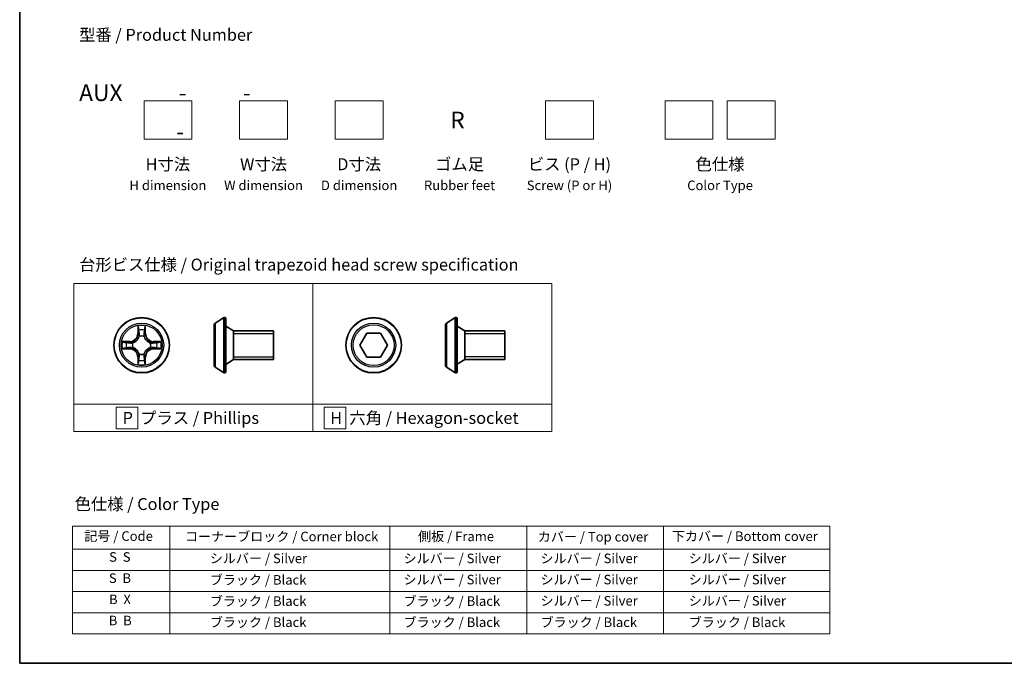
# Model space of a CAD drawing. Units: millimetres. Extents: x 7 to 8464, y 4 to 1971.
# Drawn here: x 7 to 110, y 4 to 71 of the extents above; entities that cross this region are included whole.
import ezdxf

# ---------------------------------------------------------------- set-up
doc = ezdxf.new("R2010")
doc.units = ezdxf.units.MM
doc.header["$LTSCALE"] = 0.5
for name, color, linetype, lineweight in [('Border (ISO)', 7, 'Continuous', 35), ('Sketch Geometry (ISO)', 7, 'Continuous', 18), ('Symbol (ISO)', 7, 'Continuous', 18), ('Visible (ISO)', 7, 'Continuous', 35), ('Visible Narrow (ISO)', 7, 'Continuous', 25)]:
    doc.layers.add(name, color=color, linetype=linetype, lineweight=lineweight)
doc.styles.add('Note Text (TK)', font='MS PGothic.ttf')
doc.styles.add('Note Text (TK2)', font='MS PGothic.ttf')

# ---------------------------------------------------------------- blocks, each defined once
blk = doc.blocks.new('Borders tk図枠')
at = {"layer": 'Border (ISO)'}
for p, q in [((14.5, 289), (14.5, 8)), ((14.5, 8), (405.5, 8))]:
    blk.add_line(p, q, dxfattribs=at)
blk = doc.blocks.new('Table2')
at = {"layer": 'Symbol (ISO)'}
for p, q in [((25.52, 36.71), (183.98, 36.71)), ((25.52, 36.71), (25.52, 31.88)), ((45.94, 36.71), (45.94, 31.88)), ((91.96, 36.71), (91.96, 31.88)), ((120.61, 36.71), (120.61, 31.88)), ((149.17, 36.71), (149.17, 31.88)), ((183.98, 36.71), (183.98, 31.88)), ((25.52, 31.88), (183.98, 31.88)), ((25.52, 31.88), (25.52, 14.15)), ((45.94, 31.88), (45.94, 14.15)), ((91.96, 31.88), (91.96, 14.15)), ((120.61, 31.88), (120.61, 14.15)), ((149.17, 31.88), (149.17, 14.15)), ((183.98, 31.88), (183.98, 14.15)), ((25.52, 27.44), (183.98, 27.44)), ((25.52, 23.01), (183.98, 23.01)), ((25.52, 18.58), (183.98, 18.58)), ((25.52, 14.15), (183.98, 14.15))]:
    blk.add_line(p, q, dxfattribs=at)
at = {"layer": 'Symbol (ISO)', "color": 7, "char_height": 2, "attachment_point": 7, "style": 'Note Text (TK2)'}
for s, insert in [('記号 / Code', (28.02, 33)), ('コーナーブロック / Corner block', (49.08, 32.91)), ('側板 / Frame', (97.84, 32.94)), ('カバー / Top cover', (122.88, 32.86)), ('下カバー / Bottom cover', (150.92, 32.97)), ('S  S', (33.21, 28.63)), ('            シルバー / Silver', (46.94, 28.33)), ('   シルバー / Silver', (92.96, 28.33)), ('   シルバー / Silver', (121.61, 28.33)), ('       シルバー / Silver', (150.17, 28.33)), ('S  B', (33.16, 24.19)), ('            ブラック / Black', (46.94, 23.84)), ('   シルバー / Silver', (92.96, 23.9)), ('   シルバー / Silver', (121.61, 23.9)), ('       シルバー / Silver', (150.17, 23.9)), ('B  X', (33.18, 19.76)), ('            ブラック / Black', (46.94, 19.4)), ('   ブラック / Black', (92.96, 19.4)), ('   シルバー / Silver', (121.61, 19.46)), ('       シルバー / Silver', (150.17, 19.46)), ('B  B', (33.13, 15.33)), ('            ブラック / Black', (46.94, 14.97)), ('   ブラック / Black', (92.96, 14.97)), ('   ブラック / Black', (121.61, 14.97)), ('       ブラック / Black', (150.17, 14.97))]:
    blk.add_mtext(s, dxfattribs=dict(at, insert=insert))

msp = doc.modelspace()

# ---------------------------------------------------------------- linework, layer by layer
at = {"layer": 'Sketch Geometry (ISO)'}
for p, q in [((20.2543, 62.8487), (25.2543, 62.8487)), ((20.2543, 58.8487), (20.2543, 62.8487)), ((25.2543, 62.8487), (25.2543, 58.8487)), ((30.2543, 62.8487), (35.2543, 62.8487)), ((30.2543, 58.8487), (30.2543, 62.8487)), ((35.2543, 62.8487), (35.2543, 58.8487)), ((40.2543, 62.8487), (45.2543, 62.8487)), ((40.2543, 58.8487), (40.2543, 62.8487)), ((45.2543, 62.8487), (45.2543, 58.8487)), ((62.2543, 62.8487), (67.2543, 62.8487)), ((62.2543, 58.8487), (62.2543, 62.8487)), ((67.2543, 62.8487), (67.2543, 58.8487)), ((74.7543, 62.8487), (79.7543, 62.8487)), ((74.7543, 58.8487), (74.7543, 62.8487)), ((79.7543, 62.8487), (79.7543, 58.8487)), ((81.2543, 62.8487), (86.2543, 62.8487)), ((81.2543, 58.8487), (81.2543, 62.8487)), ((86.2543, 62.8487), (86.2543, 58.8487)), ((25.2543, 58.8487), (20.2543, 58.8487)), ((35.2543, 58.8487), (30.2543, 58.8487)), ((45.2543, 58.8487), (40.2543, 58.8487)), ((67.2543, 58.8487), (62.2543, 58.8487)), ((79.7543, 58.8487), (74.7543, 58.8487)), ((86.2543, 58.8487), (81.2543, 58.8487)), ((12.9137, 43.7475), (37.9137, 43.7475)), ((12.9137, 31.105), (12.9137, 43.7475)), ((37.9137, 43.7475), (37.9137, 31.105)), ((37.9137, 43.7475), (62.9137, 43.7475)), ((37.9137, 31.105), (37.9137, 43.7475)), ((62.9137, 43.7475), (62.9137, 31.105)), ((37.9137, 31.105), (12.9137, 31.105)), ((12.9137, 31.105), (37.9137, 31.105)), ((12.9137, 28.2475), (12.9137, 31.105)), ((62.9137, 31.105), (37.9137, 31.105)), ((37.9137, 31.105), (37.9137, 28.2475)), ((37.9137, 31.105), (62.9137, 31.105)), ((37.9137, 28.2475), (37.9137, 31.105)), ((62.9137, 31.105), (62.9137, 28.2475)), ((19.6044, 30.8012), (17.3544, 30.8012)), ((17.3544, 30.8012), (17.3544, 28.5512)), ((19.6044, 28.5512), (19.6044, 30.8012)), ((41.3521, 30.8012), (39.1021, 30.8012)), ((39.1021, 30.8012), (39.1021, 28.5512)), ((41.3521, 28.5512), (41.3521, 30.8012)), ((37.9137, 28.2475), (12.9137, 28.2475)), ((17.3544, 28.5512), (19.6044, 28.5512)), ((62.9137, 28.2475), (37.9137, 28.2475)), ((39.1021, 28.5512), (41.3521, 28.5512))]:
    msp.add_line(p, q, dxfattribs=at)
at = {"layer": 'Visible (ISO)'}
for p, q in [((28.703, 40.184), (28.6622, 40.184)), ((52.9027, 40.1874), (52.862, 40.1874)), ((27.603, 39.4254), (27.603, 35.1425)), ((27.694, 39.5931), (28.5532, 40.1516)), ((28.803, 40.084), (28.803, 34.484)), ((29.603, 38.784), (28.803, 39.284)), ((51.8027, 39.4289), (51.8027, 35.1459)), ((51.8937, 39.5966), (52.753, 40.1551)), ((53.0027, 40.0874), (53.0027, 34.4874)), ((53.8027, 38.7874), (53.0027, 39.2874)), ((29.603, 38.784), (29.603, 35.784)), ((33.803, 38.784), (29.603, 38.784)), ((29.603, 38.784), (29.603, 35.784)), ((33.803, 38.784), (33.803, 35.784)), ((42.8243, 37.2874), (43.546, 38.5374)), ((43.546, 38.5374), (44.9894, 38.5374)), ((44.9894, 38.5374), (45.7111, 37.2874)), ((53.8027, 38.7874), (53.8027, 35.7874)), ((58.0027, 38.7874), (53.8027, 38.7874)), ((53.8027, 38.7874), (53.8027, 35.7874)), ((58.0027, 38.7874), (58.0027, 35.7874)), ((43.546, 36.0374), (42.8243, 37.2874)), ((45.7111, 37.2874), (44.9894, 36.0374)), ((29.603, 35.784), (28.803, 35.284)), ((33.803, 35.784), (29.603, 35.784)), ((44.9894, 36.0374), (43.546, 36.0374)), ((53.8027, 35.7874), (53.0027, 35.2874)), ((58.0027, 35.7874), (53.8027, 35.7874)), ((27.694, 34.9748), (28.5532, 34.4163)), ((28.703, 34.384), (28.6622, 34.384)), ((51.8937, 34.9783), (52.753, 34.4197)), ((52.9027, 34.3874), (52.862, 34.3874))]:
    msp.add_line(p, q, dxfattribs=at)
for centre in [(20.0036, 37.284), (44.2677, 37.2874)]:
    msp.add_circle(centre, 2.9, dxfattribs=at)
for centre, radius, start, end in [((28.6622, 39.984), 0.2, 90, 123.023868), ((28.703, 40.084), 0.1, 0, 90), ((52.862, 39.9874), 0.2, 90, 123.023868), ((52.9027, 40.0874), 0.1, 0, 90), ((27.803, 39.4254), 0.2, 123.023868, 180), ((52.0027, 39.4289), 0.2, 123.023868, 180), ((27.803, 35.1425), 0.2, 180, 236.976132), ((52.0027, 35.1459), 0.2, 180, 236.976132), ((28.6622, 34.584), 0.2, 236.976132, 270), ((28.703, 34.484), 0.1, 270, 0), ((52.862, 34.5874), 0.2, 236.976132, 270), ((52.9027, 34.4874), 0.1, 270, 0)]:
    msp.add_arc(centre, radius, start, end, dxfattribs=at)
at = {"layer": 'Visible Narrow (ISO)'}
for p, q in [((28.6622, 40.184), (28.6622, 34.384)), ((28.703, 34.384), (28.703, 40.184)), ((52.862, 40.1874), (52.862, 34.3874)), ((52.9027, 34.3874), (52.9027, 40.1874)), ((19.6132, 39.3067), (19.5996, 38.5272)), ((20.4077, 38.5272), (20.3941, 39.3067)), ((27.694, 39.5931), (27.694, 34.9748)), ((28.5532, 40.1516), (28.5532, 34.4163)), ((51.8937, 39.5966), (51.8937, 34.9783)), ((52.753, 40.1551), (52.753, 34.4197)), ((19.6494, 38.5263), (19.5996, 38.5272)), ((19.6494, 38.5263), (19.6579, 39.0163)), ((19.6494, 38.5263), (19.722, 38.525)), ((19.7625, 38.2003), (19.7571, 38.2209)), ((20.2501, 38.2209), (20.2447, 38.2003)), ((20.3579, 38.5263), (20.2852, 38.525)), ((20.3493, 39.0163), (20.3579, 38.5263)), ((20.3579, 38.5263), (20.4077, 38.5272)), ((33.803, 38.483), (29.603, 38.483)), ((58.0027, 38.4864), (53.8027, 38.4864)), ((18.7604, 37.688), (17.9809, 37.6744)), ((18.2712, 37.6297), (18.7613, 37.6382)), ((18.7613, 37.6382), (18.7604, 37.688)), ((18.7613, 37.6382), (18.7626, 37.5656)), ((19.0667, 37.5305), (19.0873, 37.5251)), ((20.9199, 37.5251), (20.9405, 37.5305)), ((21.2459, 37.6382), (21.2447, 37.5656)), ((21.2459, 37.6382), (21.2468, 37.688)), ((21.2459, 37.6382), (21.736, 37.6297)), ((22.0263, 37.6744), (21.2468, 37.688)), ((17.9809, 36.8935), (18.7604, 36.8799)), ((18.7613, 36.9297), (18.2712, 36.9383)), ((18.7613, 36.9297), (18.7604, 36.8799)), ((18.7613, 36.9297), (18.7626, 37.0023)), ((19.0873, 37.0429), (19.0667, 37.0374)), ((19.7571, 36.3471), (19.7625, 36.3677)), ((20.2447, 36.3677), (20.2501, 36.3471)), ((20.9405, 37.0374), (20.9199, 37.0429)), ((21.2459, 36.9297), (21.2447, 37.0023)), ((21.736, 36.9383), (21.2459, 36.9297)), ((21.2459, 36.9297), (21.2468, 36.8799)), ((21.2468, 36.8799), (22.0263, 36.8935)), ((29.603, 36.085), (33.803, 36.085)), ((53.8027, 36.0884), (58.0027, 36.0884)), ((19.6494, 36.0416), (19.5996, 36.0408)), ((19.5996, 36.0408), (19.6132, 35.2612)), ((19.6494, 36.0416), (19.722, 36.0429)), ((19.6579, 35.5516), (19.6494, 36.0416)), ((20.3579, 36.0416), (20.2852, 36.0429)), ((20.3579, 36.0416), (20.3493, 35.5516)), ((20.3579, 36.0416), (20.4077, 36.0408)), ((20.3941, 35.2612), (20.4077, 36.0408))]:
    msp.add_line(p, q, dxfattribs=at)
for centre, radius in [((20.0036, 37.284), 2.8677), ((20.0036, 37.284), 2.3092), ((20.0036, 37.284), 2.1415), ((44.2677, 37.2874), 2.8677), ((44.2677, 37.2874), 2.3092), ((44.2677, 37.2874), 2.1415)]:
    msp.add_circle(centre, radius, dxfattribs=at)
for centre, radius, start, end in [((20.0036, 37.284), 2.0601, 79.074582, 100.925418), ((18.7455, 38.5421), 0.8542, 271, 359), ((18.7455, 38.5421), 0.904, 271, 359), ((20.0036, 37.284), 1.6122, 79.692479, 100.307521), ((20.0036, 37.284), 0.9688, 75.258044, 104.741956), ((20.0036, 37.284), 0.9475, 75.258044, 104.741956), ((21.2617, 38.5421), 0.904, 181, 269), ((21.2617, 38.5421), 0.8542, 181, 269), ((20.0036, 37.284), 2.0601, 169.074582, 190.925418), ((20.0036, 37.284), 1.6122, 169.692479, 190.307521), ((20.0036, 37.284), 0.9688, 165.258044, 194.741956), ((20.0036, 37.284), 0.9475, 165.258044, 194.741956), ((20.0036, 37.284), 0.9475, 345.258044, 14.741956), ((20.0036, 37.284), 0.9688, 345.258044, 14.741956), ((20.0036, 37.284), 1.6122, 349.692479, 10.307521), ((20.0036, 37.284), 2.0601, 349.074582, 10.925418), ((18.7455, 36.0259), 0.8542, 1, 89), ((18.7455, 36.0259), 0.904, 1, 89), ((20.0036, 37.284), 0.9688, 255.258044, 284.741956), ((20.0036, 37.284), 0.9475, 255.258044, 284.741956), ((21.2617, 36.0259), 0.904, 91, 179), ((21.2617, 36.0259), 0.8542, 91, 179), ((20.0036, 37.284), 2.0601, 259.074582, 280.925418), ((20.0036, 37.284), 1.6122, 259.692479, 280.307521)]:
    msp.add_arc(centre, radius, start, end, dxfattribs=at)
for centre, major_axis, ratio, start_param, end_param in [((19.7077, 39.0155), (-0.05, -0.002), 0.54850665, 4.7835784, 6.17876057), ((19.7232, 38.8261), (-0.0494, -0.008), 0.89574018, 4.73044269, 6.08586581), ((19.7685, 38.1776), (-0.0492, 0.0091), 0.87684642, 5.10328313, 6.10089396), ((19.7685, 38.1776), (-0.0477, 0.0149), 0.41070123, 4.96449783, 6.18744952), ((19.7718, 38.5242), (-0.0494, -0.008), 0.89572054, 4.73483766, 6.08588361), ((20.2354, 38.5242), (0.0494, -0.008), 0.89572054, 0.1973017, 1.54834765), ((20.2387, 38.1776), (0.0477, 0.0149), 0.41070123, 0.09573579, 1.31868747), ((20.2387, 38.1776), (0.0492, 0.0091), 0.87684641, 0.18229136, 1.17990219), ((20.2841, 38.8261), (0.0494, -0.008), 0.89574018, 0.19731949, 1.55274262), ((20.2995, 39.0155), (0.05, -0.002), 0.54850665, 0.10442473, 1.4996069), ((18.2721, 37.5799), (0.002, 0.05), 0.54850665, 0.10442473, 1.4996069), ((18.4615, 37.5644), (0.008, 0.0494), 0.89574018, 0.19731949, 1.55274262), ((18.7634, 37.5158), (0.008, 0.0494), 0.89572054, 0.1973017, 1.54834765), ((19.11, 37.5191), (-0.0091, 0.0492), 0.87684641, 0.18229136, 1.17990219), ((19.11, 37.5191), (-0.0149, 0.0477), 0.41070123, 0.09573579, 1.31868747), ((20.8972, 37.5191), (0.0091, 0.0492), 0.87684642, 5.10328313, 6.10089396), ((20.8972, 37.5191), (0.0149, 0.0477), 0.41070123, 4.96449783, 6.18744952), ((21.2438, 37.5158), (-0.008, 0.0494), 0.89572054, 4.73483766, 6.08588361), ((21.5457, 37.5644), (-0.008, 0.0494), 0.89574018, 4.73044269, 6.08586581), ((21.7351, 37.5799), (-0.002, 0.05), 0.54850665, 4.7835784, 6.17876057), ((18.2721, 36.9881), (0.002, -0.05), 0.54850665, 4.7835784, 6.17876057), ((18.4615, 37.0035), (0.008, -0.0494), 0.89574018, 4.73044269, 6.08586581), ((18.7634, 37.0521), (0.008, -0.0494), 0.89572054, 4.73483766, 6.08588361), ((19.11, 37.0488), (-0.0091, -0.0492), 0.87684642, 5.10328313, 6.10089396), ((19.11, 37.0488), (-0.0149, -0.0477), 0.41070123, 4.96449783, 6.18744952), ((19.7685, 36.3904), (-0.0492, -0.0091), 0.87684641, 0.18229136, 1.17990219), ((19.7685, 36.3904), (-0.0477, -0.0149), 0.41070123, 0.09573579, 1.31868747), ((20.2387, 36.3904), (0.0477, -0.0149), 0.41070123, 4.96449783, 6.18744952), ((20.2387, 36.3904), (0.0492, -0.0091), 0.87684642, 5.10328313, 6.10089396), ((20.8972, 37.0488), (0.0149, -0.0477), 0.41070123, 0.09573579, 1.31868747), ((20.8972, 37.0488), (0.0091, -0.0492), 0.87684641, 0.18229136, 1.17990219), ((21.2438, 37.0521), (-0.008, -0.0494), 0.89572054, 0.1973017, 1.54834765), ((21.5457, 37.0035), (-0.008, -0.0494), 0.89574018, 0.19731949, 1.55274262), ((21.7351, 36.9881), (-0.002, -0.05), 0.54850665, 0.10442473, 1.4996069), ((19.7077, 35.5524), (-0.05, 0.002), 0.54850665, 0.10442473, 1.4996069), ((19.7232, 35.7419), (-0.0494, 0.008), 0.89574018, 0.19731949, 1.55274262), ((19.7718, 36.0438), (-0.0494, 0.008), 0.89572054, 0.1973017, 1.54834765), ((20.2354, 36.0438), (0.0494, 0.008), 0.89572054, 4.73483766, 6.08588361), ((20.2841, 35.7419), (0.0494, 0.008), 0.89574018, 4.73044269, 6.08586581), ((20.2995, 35.5524), (0.05, 0.002), 0.54850665, 4.7835784, 6.17876057)]:
    msp.add_ellipse(centre, major_axis=major_axis, ratio=ratio, start_param=start_param, end_param=end_param, dxfattribs=at)
for points, knots in [([(19.7031, 39.0427), (19.7027, 39.0577), (19.7006, 39.0732), (19.6921, 39.1142), (19.6839, 39.1398), (19.6658, 39.1885), (19.6562, 39.2115), (19.6354, 39.2587), (19.6242, 39.2828), (19.6132, 39.3067)], [0, 0, 0, 0, 0.0059340385, 0.0059340385, 0.0154285, 0.0154285, 0.0237449879, 0.0237449879, 0.0323943032, 0.0323943032, 0.0323943032, 0.0323943032]), ([(19.6132, 39.3067), (19.6187, 39.2804), (19.6243, 39.2538), (19.6347, 39.2019), (19.6395, 39.1766), (19.6485, 39.123), (19.6525, 39.0949), (19.6567, 39.0499), (19.6577, 39.0329), (19.6579, 39.0163)], [-0.0323943032, -0.0323943032, -0.0323943032, -0.0323943032, -0.0237449879, -0.0237449879, -0.0154285, -0.0154285, -0.0059340385, -0.0059340385, 0, 0, 0, 0]), ([(20.3941, 39.3067), (20.3806, 39.2775), (20.367, 39.2481), (20.3384, 39.1816), (20.3241, 39.1448), (20.3087, 39.0862), (20.3047, 39.064), (20.3042, 39.0427)], [-0.0003383294, -0.0003383294, -0.0003383294, -0.0003383294, 0.0102009359, 0.0102009359, 0.0236501899, 0.0236501899, 0.0320559737, 0.0320559737, 0.0320559737, 0.0320559737]), ([(20.3493, 39.0163), (20.3496, 39.0397), (20.3515, 39.0641), (20.3591, 39.1286), (20.3662, 39.169), (20.3805, 39.2422), (20.3873, 39.2746), (20.3941, 39.3067)], [-0.0320559737, -0.0320559737, -0.0320559737, -0.0320559737, -0.0236501899, -0.0236501899, -0.0102009359, -0.0102009359, 0.0003383294, 0.0003383294, 0.0003383294, 0.0003383294]), ([(19.0873, 37.5251), (19.1032, 37.5302), (19.1191, 37.5358), (19.2151, 37.5723), (19.2942, 37.614), (19.4168, 37.7019), (19.4625, 37.7405), (19.5048, 37.7828), (19.547, 37.8251), (19.5857, 37.8707), (19.6736, 37.9934), (19.7152, 38.0725), (19.7518, 38.1685), (19.7573, 38.1844), (19.7625, 38.2003)], [-0.174866013, -0.174866013, -0.174866013, -0.174866013, -0.16940495, -0.16940495, -0.141674077, -0.141674077, -0.124342281, -0.124342281, -0.124342281, -0.107010485, -0.107010485, -0.079279611, -0.079279611, -0.073818549, -0.073818549, -0.073818549, -0.073818549]), ([(19.7216, 38.1943), (19.7169, 38.1792), (19.7118, 38.1641), (19.6786, 38.0728), (19.6407, 37.9979), (19.5605, 37.8829), (19.5252, 37.8404), (19.4862, 37.8014), (19.4472, 37.7624), (19.4047, 37.7271), (19.2897, 37.6469), (19.2147, 37.609), (19.1235, 37.5758), (19.1084, 37.5707), (19.0933, 37.566)], [0.073818549, 0.073818549, 0.073818549, 0.073818549, 0.079279611, 0.079279611, 0.107010485, 0.107010485, 0.124342281, 0.124342281, 0.124342281, 0.141674077, 0.141674077, 0.16940495, 0.16940495, 0.174866013, 0.174866013, 0.174866013, 0.174866013]), ([(19.6579, 39.0163), (19.6595, 38.976), (19.6617, 38.9392), (19.6669, 38.8752), (19.6699, 38.8481), (19.6734, 38.8269)], [0, 0, 0, 0, 0.014491423, 0.014491423, 0.0289828459, 0.0289828459, 0.0289828459, 0.0289828459]), ([(19.6734, 38.8269), (19.6815, 38.7766), (19.6896, 38.7263), (19.7058, 38.6257), (19.7139, 38.5753), (19.722, 38.525)], [0, 0, 0, 0, 0.0343899271, 0.0343899271, 0.0687798542, 0.0687798542, 0.0687798542, 0.0687798542]), ([(19.7151, 38.8701), (19.7121, 38.8894), (19.7095, 38.9141), (19.7055, 38.9723), (19.704, 39.0059), (19.7031, 39.0427)], [-0.0289828459, -0.0289828459, -0.0289828459, -0.0289828459, -0.014491423, -0.014491423, 0, 0, 0, 0]), ([(19.7636, 38.5682), (19.7555, 38.6185), (19.7474, 38.6688), (19.7313, 38.7695), (19.7232, 38.8198), (19.7151, 38.8701)], [-0.0687798542, -0.0687798542, -0.0687798542, -0.0687798542, -0.0343899271, -0.0343899271, 0, 0, 0, 0]), ([(19.722, 38.525), (19.7336, 38.4566), (19.7382, 38.3869), (19.7331, 38.2758), (19.7288, 38.2355), (19.7216, 38.1943)], [0, 0, 0, 0, 0.0491206273, 0.0491206273, 0.0764653604, 0.0764653604, 0.0764653604, 0.0764653604]), ([(19.7571, 38.2209), (19.7659, 38.2642), (19.7713, 38.3065), (19.7789, 38.4232), (19.7751, 38.4963), (19.7636, 38.5682)], [-0.0764653604, -0.0764653604, -0.0764653604, -0.0764653604, -0.0491206273, -0.0491206273, 0, 0, 0, 0]), ([(20.2437, 38.5682), (20.2321, 38.4963), (20.2283, 38.4232), (20.2359, 38.3065), (20.2413, 38.2642), (20.2501, 38.2209)], [-0.0982412545, -0.0982412545, -0.0982412545, -0.0982412545, -0.0491206273, -0.0491206273, -0.0217758941, -0.0217758941, -0.0217758941, -0.0217758941]), ([(20.2921, 38.8701), (20.284, 38.8198), (20.2759, 38.7695), (20.2598, 38.6688), (20.2517, 38.6185), (20.2437, 38.5682)], [-0.0687798542, -0.0687798542, -0.0687798542, -0.0687798542, -0.0343899271, -0.0343899271, 0, 0, 0, 0]), ([(20.2447, 38.2003), (20.2499, 38.1844), (20.2555, 38.1685), (20.292, 38.0725), (20.3337, 37.9934), (20.4215, 37.8707), (20.4602, 37.8251), (20.5025, 37.7828), (20.5447, 37.7405), (20.5904, 37.7019), (20.713, 37.614), (20.7922, 37.5723), (20.8882, 37.5358), (20.904, 37.5302), (20.9199, 37.5251)], [-0.174866013, -0.174866013, -0.174866013, -0.174866013, -0.16940495, -0.16940495, -0.141674077, -0.141674077, -0.124342281, -0.124342281, -0.124342281, -0.107010485, -0.107010485, -0.079279611, -0.079279611, -0.073818549, -0.073818549, -0.073818549, -0.073818549]), ([(20.2857, 38.1943), (20.2784, 38.2355), (20.2741, 38.2758), (20.269, 38.3869), (20.2736, 38.4566), (20.2852, 38.525)], [0.0217758941, 0.0217758941, 0.0217758941, 0.0217758941, 0.0491206273, 0.0491206273, 0.0982412545, 0.0982412545, 0.0982412545, 0.0982412545]), ([(20.2852, 38.525), (20.2933, 38.5753), (20.3014, 38.6257), (20.3177, 38.7263), (20.3258, 38.7766), (20.3339, 38.8269)], [0, 0, 0, 0, 0.0343899271, 0.0343899271, 0.0687798542, 0.0687798542, 0.0687798542, 0.0687798542]), ([(20.9139, 37.566), (20.8988, 37.5707), (20.8837, 37.5758), (20.7925, 37.609), (20.7175, 37.6469), (20.6026, 37.7271), (20.5601, 37.7624), (20.5211, 37.8014), (20.4821, 37.8404), (20.4467, 37.8829), (20.3665, 37.9979), (20.3287, 38.0728), (20.2954, 38.1641), (20.2904, 38.1792), (20.2857, 38.1943)], [0.073818549, 0.073818549, 0.073818549, 0.073818549, 0.079279611, 0.079279611, 0.107010485, 0.107010485, 0.124342281, 0.124342281, 0.124342281, 0.141674077, 0.141674077, 0.16940495, 0.16940495, 0.174866013, 0.174866013, 0.174866013, 0.174866013]), ([(20.3042, 39.0427), (20.3032, 39.0061), (20.3018, 38.9727), (20.2977, 38.9144), (20.2952, 38.8895), (20.2921, 38.8701)], [-0.0289828459, -0.0289828459, -0.0289828459, -0.0289828459, -0.0145850634, -0.0145850634, 0, 0, 0, 0]), ([(20.3339, 38.8269), (20.3373, 38.8483), (20.3404, 38.8756), (20.3456, 38.9396), (20.3477, 38.9762), (20.3493, 39.0163)], [0, 0, 0, 0, 0.0145850634, 0.0145850634, 0.0289828459, 0.0289828459, 0.0289828459, 0.0289828459]), ([(18.2712, 37.6297), (18.2478, 37.6299), (18.2234, 37.6319), (18.159, 37.6395), (18.1186, 37.6466), (18.0454, 37.6608), (18.013, 37.6677), (17.9809, 37.6744)], [-0.0320559737, -0.0320559737, -0.0320559737, -0.0320559737, -0.0236501899, -0.0236501899, -0.0102009359, -0.0102009359, 0.0003383294, 0.0003383294, 0.0003383294, 0.0003383294]), ([(17.9809, 37.6744), (18.01, 37.6609), (18.0395, 37.6473), (18.106, 37.6187), (18.1427, 37.6044), (18.2014, 37.589), (18.2236, 37.585), (18.2449, 37.5845)], [-0.0003383294, -0.0003383294, -0.0003383294, -0.0003383294, 0.0102009359, 0.0102009359, 0.0236501899, 0.0236501899, 0.0320559737, 0.0320559737, 0.0320559737, 0.0320559737]), ([(18.2449, 37.5845), (18.2815, 37.5836), (18.3148, 37.5821), (18.3732, 37.5781), (18.3981, 37.5755), (18.4175, 37.5724)], [-0.0289828459, -0.0289828459, -0.0289828459, -0.0289828459, -0.0145850634, -0.0145850634, 0, 0, 0, 0]), ([(18.4607, 37.6142), (18.4393, 37.6177), (18.412, 37.6207), (18.348, 37.6259), (18.3113, 37.6281), (18.2712, 37.6297)], [0, 0, 0, 0, 0.0145850634, 0.0145850634, 0.0289828459, 0.0289828459, 0.0289828459, 0.0289828459]), ([(18.4175, 37.5724), (18.4678, 37.5644), (18.5181, 37.5563), (18.6187, 37.5401), (18.6691, 37.5321), (18.7194, 37.524)], [-0.0687798542, -0.0687798542, -0.0687798542, -0.0687798542, -0.0343899271, -0.0343899271, 0, 0, 0, 0]), ([(18.7626, 37.5656), (18.7122, 37.5737), (18.6619, 37.5818), (18.5613, 37.598), (18.511, 37.6061), (18.4607, 37.6142)], [0, 0, 0, 0, 0.0343899271, 0.0343899271, 0.0687798542, 0.0687798542, 0.0687798542, 0.0687798542]), ([(18.7194, 37.524), (18.7913, 37.5125), (18.8644, 37.5087), (18.9811, 37.5162), (19.0234, 37.5217), (19.0667, 37.5305)], [-0.0982412545, -0.0982412545, -0.0982412545, -0.0982412545, -0.0491206273, -0.0491206273, -0.0217758941, -0.0217758941, -0.0217758941, -0.0217758941]), ([(19.0933, 37.566), (19.0521, 37.5587), (19.0118, 37.5545), (18.9006, 37.5494), (18.831, 37.5539), (18.7626, 37.5656)], [0.0217758941, 0.0217758941, 0.0217758941, 0.0217758941, 0.0491206273, 0.0491206273, 0.0982412545, 0.0982412545, 0.0982412545, 0.0982412545]), ([(21.2447, 37.5656), (21.1763, 37.5539), (21.1066, 37.5494), (20.9954, 37.5545), (20.9552, 37.5587), (20.9139, 37.566)], [0, 0, 0, 0, 0.0491206273, 0.0491206273, 0.0764653604, 0.0764653604, 0.0764653604, 0.0764653604]), ([(20.9405, 37.5305), (20.9838, 37.5217), (21.0261, 37.5162), (21.1428, 37.5087), (21.2159, 37.5125), (21.2878, 37.524)], [-0.0764653604, -0.0764653604, -0.0764653604, -0.0764653604, -0.0491206273, -0.0491206273, 0, 0, 0, 0]), ([(21.5466, 37.6142), (21.4963, 37.6061), (21.4459, 37.598), (21.3453, 37.5818), (21.295, 37.5737), (21.2447, 37.5656)], [0, 0, 0, 0, 0.0343899271, 0.0343899271, 0.0687798542, 0.0687798542, 0.0687798542, 0.0687798542]), ([(21.2878, 37.524), (21.3382, 37.5321), (21.3885, 37.5401), (21.4891, 37.5563), (21.5395, 37.5644), (21.5898, 37.5724)], [-0.0687798542, -0.0687798542, -0.0687798542, -0.0687798542, -0.0343899271, -0.0343899271, 0, 0, 0, 0]), ([(21.736, 37.6297), (21.6956, 37.628), (21.6588, 37.6259), (21.5949, 37.6207), (21.5678, 37.6176), (21.5466, 37.6142)], [0, 0, 0, 0, 0.014491423, 0.014491423, 0.0289828459, 0.0289828459, 0.0289828459, 0.0289828459]), ([(21.5898, 37.5724), (21.6091, 37.5755), (21.6337, 37.5781), (21.692, 37.5821), (21.7255, 37.5836), (21.7623, 37.5845)], [-0.0289828459, -0.0289828459, -0.0289828459, -0.0289828459, -0.014491423, -0.014491423, 0, 0, 0, 0]), ([(22.0263, 37.6744), (22, 37.6689), (21.9735, 37.6633), (21.9216, 37.6529), (21.8962, 37.6481), (21.8427, 37.6391), (21.8145, 37.6351), (21.7695, 37.6309), (21.7525, 37.6298), (21.736, 37.6297)], [-0.0323943032, -0.0323943032, -0.0323943032, -0.0323943032, -0.0237449879, -0.0237449879, -0.0154285, -0.0154285, -0.0059340385, -0.0059340385, 0, 0, 0, 0]), ([(21.7623, 37.5845), (21.7774, 37.5849), (21.7929, 37.587), (21.8338, 37.5955), (21.8594, 37.6036), (21.9081, 37.6218), (21.9312, 37.6314), (21.9783, 37.6522), (22.0024, 37.6634), (22.0263, 37.6744)], [0, 0, 0, 0, 0.0059340385, 0.0059340385, 0.0154285, 0.0154285, 0.0237449879, 0.0237449879, 0.0323943032, 0.0323943032, 0.0323943032, 0.0323943032]), ([(18.2449, 36.9834), (18.2298, 36.983), (18.2144, 36.9809), (18.1734, 36.9724), (18.1478, 36.9643), (18.0991, 36.9462), (18.0761, 36.9365), (18.0289, 36.9157), (18.0048, 36.9046), (17.9809, 36.8935)], [0, 0, 0, 0, 0.0059340385, 0.0059340385, 0.0154285, 0.0154285, 0.0237449879, 0.0237449879, 0.0323943032, 0.0323943032, 0.0323943032, 0.0323943032]), ([(17.9809, 36.8935), (18.0072, 36.8991), (18.0337, 36.9046), (18.0856, 36.915), (18.111, 36.9198), (18.1646, 36.9288), (18.1927, 36.9328), (18.2377, 36.937), (18.2547, 36.9381), (18.2712, 36.9383)], [-0.0323943032, -0.0323943032, -0.0323943032, -0.0323943032, -0.0237449879, -0.0237449879, -0.0154285, -0.0154285, -0.0059340385, -0.0059340385, 0, 0, 0, 0]), ([(18.4175, 36.9955), (18.3982, 36.9924), (18.3735, 36.9899), (18.3153, 36.9858), (18.2817, 36.9843), (18.2449, 36.9834)], [-0.0289828459, -0.0289828459, -0.0289828459, -0.0289828459, -0.014491423, -0.014491423, 0, 0, 0, 0]), ([(18.2712, 36.9383), (18.3116, 36.9399), (18.3484, 36.942), (18.4124, 36.9472), (18.4395, 36.9503), (18.4607, 36.9537)], [0, 0, 0, 0, 0.014491423, 0.014491423, 0.0289828459, 0.0289828459, 0.0289828459, 0.0289828459]), ([(18.7194, 37.0439), (18.6691, 37.0359), (18.6187, 37.0278), (18.5181, 37.0116), (18.4678, 37.0036), (18.4175, 36.9955)], [-0.0687798542, -0.0687798542, -0.0687798542, -0.0687798542, -0.0343899271, -0.0343899271, 0, 0, 0, 0]), ([(18.4607, 36.9537), (18.511, 36.9618), (18.5613, 36.9699), (18.6619, 36.9861), (18.7122, 36.9942), (18.7626, 37.0023)], [0, 0, 0, 0, 0.0343899271, 0.0343899271, 0.0687798542, 0.0687798542, 0.0687798542, 0.0687798542]), ([(19.0667, 37.0374), (19.0234, 37.0462), (18.9811, 37.0517), (18.8644, 37.0593), (18.7913, 37.0554), (18.7194, 37.0439)], [-0.0764653604, -0.0764653604, -0.0764653604, -0.0764653604, -0.0491206273, -0.0491206273, 0, 0, 0, 0]), ([(18.7626, 37.0023), (18.831, 37.014), (18.9006, 37.0186), (19.0118, 37.0135), (19.0521, 37.0092), (19.0933, 37.0019)], [0, 0, 0, 0, 0.0491206273, 0.0491206273, 0.0764653604, 0.0764653604, 0.0764653604, 0.0764653604]), ([(19.7625, 36.3677), (19.7573, 36.3836), (19.7518, 36.3994), (19.7152, 36.4954), (19.6736, 36.5745), (19.5857, 36.6972), (19.547, 36.7429), (19.5048, 36.7851), (19.4625, 36.8274), (19.4168, 36.866), (19.2942, 36.9539), (19.2151, 36.9956), (19.1191, 37.0321), (19.1032, 37.0377), (19.0873, 37.0429)], [-0.174866013, -0.174866013, -0.174866013, -0.174866013, -0.16940495, -0.16940495, -0.141674077, -0.141674077, -0.124342281, -0.124342281, -0.124342281, -0.107010485, -0.107010485, -0.079279611, -0.079279611, -0.073818549, -0.073818549, -0.073818549, -0.073818549]), ([(19.0933, 37.0019), (19.1084, 36.9972), (19.1235, 36.9921), (19.2147, 36.9589), (19.2897, 36.921), (19.4047, 36.8409), (19.4472, 36.8055), (19.4862, 36.7665), (19.5252, 36.7275), (19.5605, 36.685), (19.6407, 36.57), (19.6786, 36.4951), (19.7118, 36.4038), (19.7169, 36.3888), (19.7216, 36.3736)], [0.073818549, 0.073818549, 0.073818549, 0.073818549, 0.079279611, 0.079279611, 0.107010485, 0.107010485, 0.124342281, 0.124342281, 0.124342281, 0.141674077, 0.141674077, 0.16940495, 0.16940495, 0.174866013, 0.174866013, 0.174866013, 0.174866013]), ([(19.7216, 36.3736), (19.7288, 36.3324), (19.7331, 36.2921), (19.7382, 36.181), (19.7336, 36.1113), (19.722, 36.0429)], [0.0217758941, 0.0217758941, 0.0217758941, 0.0217758941, 0.0491206273, 0.0491206273, 0.0982412545, 0.0982412545, 0.0982412545, 0.0982412545]), ([(19.7636, 35.9997), (19.7751, 36.0716), (19.7789, 36.1448), (19.7713, 36.2614), (19.7659, 36.3037), (19.7571, 36.3471)], [-0.0982412545, -0.0982412545, -0.0982412545, -0.0982412545, -0.0491206273, -0.0491206273, -0.0217758941, -0.0217758941, -0.0217758941, -0.0217758941]), ([(20.2501, 36.3471), (20.2413, 36.3037), (20.2359, 36.2614), (20.2283, 36.1448), (20.2321, 36.0716), (20.2437, 35.9997)], [-0.0764653604, -0.0764653604, -0.0764653604, -0.0764653604, -0.0491206273, -0.0491206273, 0, 0, 0, 0]), ([(20.9199, 37.0429), (20.904, 37.0377), (20.8882, 37.0321), (20.7922, 36.9956), (20.713, 36.9539), (20.5904, 36.866), (20.5447, 36.8274), (20.5025, 36.7851), (20.4602, 36.7429), (20.4215, 36.6972), (20.3337, 36.5745), (20.292, 36.4954), (20.2555, 36.3994), (20.2499, 36.3836), (20.2447, 36.3677)], [-0.174866013, -0.174866013, -0.174866013, -0.174866013, -0.16940495, -0.16940495, -0.141674077, -0.141674077, -0.124342281, -0.124342281, -0.124342281, -0.107010485, -0.107010485, -0.079279611, -0.079279611, -0.073818549, -0.073818549, -0.073818549, -0.073818549]), ([(20.2852, 36.0429), (20.2736, 36.1113), (20.269, 36.181), (20.2741, 36.2921), (20.2784, 36.3324), (20.2857, 36.3736)], [0, 0, 0, 0, 0.0491206273, 0.0491206273, 0.0764653604, 0.0764653604, 0.0764653604, 0.0764653604]), ([(20.2857, 36.3736), (20.2904, 36.3888), (20.2954, 36.4038), (20.3287, 36.4951), (20.3665, 36.57), (20.4467, 36.685), (20.4821, 36.7275), (20.5211, 36.7665), (20.5601, 36.8055), (20.6026, 36.8409), (20.7175, 36.921), (20.7925, 36.9589), (20.8837, 36.9921), (20.8988, 36.9972), (20.9139, 37.0019)], [0.073818549, 0.073818549, 0.073818549, 0.073818549, 0.079279611, 0.079279611, 0.107010485, 0.107010485, 0.124342281, 0.124342281, 0.124342281, 0.141674077, 0.141674077, 0.16940495, 0.16940495, 0.174866013, 0.174866013, 0.174866013, 0.174866013]), ([(20.9139, 37.0019), (20.9552, 37.0092), (20.9954, 37.0135), (21.1066, 37.0186), (21.1763, 37.014), (21.2447, 37.0023)], [0.0217758941, 0.0217758941, 0.0217758941, 0.0217758941, 0.0491206273, 0.0491206273, 0.0982412545, 0.0982412545, 0.0982412545, 0.0982412545]), ([(21.2878, 37.0439), (21.2159, 37.0554), (21.1428, 37.0593), (21.0261, 37.0517), (20.9838, 37.0462), (20.9405, 37.0374)], [-0.0982412545, -0.0982412545, -0.0982412545, -0.0982412545, -0.0491206273, -0.0491206273, -0.0217758941, -0.0217758941, -0.0217758941, -0.0217758941]), ([(21.2447, 37.0023), (21.295, 36.9942), (21.3453, 36.9861), (21.4459, 36.9699), (21.4963, 36.9618), (21.5466, 36.9537)], [0, 0, 0, 0, 0.0343899271, 0.0343899271, 0.0687798542, 0.0687798542, 0.0687798542, 0.0687798542]), ([(21.5898, 36.9955), (21.5395, 37.0036), (21.4891, 37.0116), (21.3885, 37.0278), (21.3382, 37.0359), (21.2878, 37.0439)], [-0.0687798542, -0.0687798542, -0.0687798542, -0.0687798542, -0.0343899271, -0.0343899271, 0, 0, 0, 0]), ([(21.5466, 36.9537), (21.5679, 36.9503), (21.5952, 36.9472), (21.6593, 36.942), (21.6959, 36.9399), (21.736, 36.9383)], [0, 0, 0, 0, 0.0145850634, 0.0145850634, 0.0289828459, 0.0289828459, 0.0289828459, 0.0289828459]), ([(21.7623, 36.9834), (21.7258, 36.9843), (21.6924, 36.9858), (21.634, 36.9898), (21.6092, 36.9924), (21.5898, 36.9955)], [-0.0289828459, -0.0289828459, -0.0289828459, -0.0289828459, -0.0145850634, -0.0145850634, 0, 0, 0, 0]), ([(21.736, 36.9383), (21.7594, 36.938), (21.7838, 36.936), (21.8482, 36.9284), (21.8886, 36.9213), (21.9619, 36.9071), (21.9943, 36.9003), (22.0263, 36.8935)], [-0.0320559737, -0.0320559737, -0.0320559737, -0.0320559737, -0.0236501899, -0.0236501899, -0.0102009359, -0.0102009359, 0.0003383294, 0.0003383294, 0.0003383294, 0.0003383294]), ([(22.0263, 36.8935), (21.9972, 36.907), (21.9678, 36.9206), (21.9012, 36.9492), (21.8645, 36.9635), (21.8059, 36.9789), (21.7837, 36.9829), (21.7623, 36.9834)], [-0.0003383294, -0.0003383294, -0.0003383294, -0.0003383294, 0.0102009359, 0.0102009359, 0.0236501899, 0.0236501899, 0.0320559737, 0.0320559737, 0.0320559737, 0.0320559737]), ([(19.6579, 35.5516), (19.6577, 35.5282), (19.6557, 35.5038), (19.6481, 35.4394), (19.641, 35.3989), (19.6267, 35.3257), (19.6199, 35.2933), (19.6132, 35.2612)], [-0.0320559737, -0.0320559737, -0.0320559737, -0.0320559737, -0.0236501899, -0.0236501899, -0.0102009359, -0.0102009359, 0.0003383294, 0.0003383294, 0.0003383294, 0.0003383294]), ([(19.6132, 35.2612), (19.6266, 35.2904), (19.6403, 35.3198), (19.6689, 35.3864), (19.6832, 35.4231), (19.6986, 35.4817), (19.7025, 35.5039), (19.7031, 35.5253)], [-0.0003383294, -0.0003383294, -0.0003383294, -0.0003383294, 0.0102009359, 0.0102009359, 0.0236501899, 0.0236501899, 0.0320559737, 0.0320559737, 0.0320559737, 0.0320559737]), ([(19.6734, 35.741), (19.6699, 35.7197), (19.6668, 35.6924), (19.6616, 35.6283), (19.6595, 35.5917), (19.6579, 35.5516)], [0, 0, 0, 0, 0.0145850634, 0.0145850634, 0.0289828459, 0.0289828459, 0.0289828459, 0.0289828459]), ([(19.722, 36.0429), (19.7139, 35.9926), (19.7058, 35.9423), (19.6896, 35.8416), (19.6815, 35.7913), (19.6734, 35.741)], [0, 0, 0, 0, 0.0343899271, 0.0343899271, 0.0687798542, 0.0687798542, 0.0687798542, 0.0687798542]), ([(19.7031, 35.5253), (19.704, 35.5618), (19.7055, 35.5952), (19.7095, 35.6535), (19.7121, 35.6784), (19.7151, 35.6978)], [-0.0289828459, -0.0289828459, -0.0289828459, -0.0289828459, -0.0145850634, -0.0145850634, 0, 0, 0, 0]), ([(19.7151, 35.6978), (19.7232, 35.7481), (19.7313, 35.7984), (19.7474, 35.8991), (19.7555, 35.9494), (19.7636, 35.9997)], [-0.0687798542, -0.0687798542, -0.0687798542, -0.0687798542, -0.0343899271, -0.0343899271, 0, 0, 0, 0]), ([(20.2437, 35.9997), (20.2517, 35.9494), (20.2598, 35.8991), (20.2759, 35.7984), (20.284, 35.7481), (20.2921, 35.6978)], [-0.0687798542, -0.0687798542, -0.0687798542, -0.0687798542, -0.0343899271, -0.0343899271, 0, 0, 0, 0]), ([(20.3339, 35.741), (20.3258, 35.7913), (20.3177, 35.8416), (20.3014, 35.9423), (20.2933, 35.9926), (20.2852, 36.0429)], [0, 0, 0, 0, 0.0343899271, 0.0343899271, 0.0687798542, 0.0687798542, 0.0687798542, 0.0687798542]), ([(20.2921, 35.6978), (20.2951, 35.6785), (20.2977, 35.6539), (20.3018, 35.5956), (20.3032, 35.562), (20.3042, 35.5253)], [-0.0289828459, -0.0289828459, -0.0289828459, -0.0289828459, -0.014491423, -0.014491423, 0, 0, 0, 0]), ([(20.3042, 35.5253), (20.3045, 35.5102), (20.3066, 35.4947), (20.3151, 35.4538), (20.3233, 35.4281), (20.3414, 35.3795), (20.3511, 35.3564), (20.3719, 35.3093), (20.383, 35.2851), (20.3941, 35.2612)], [0, 0, 0, 0, 0.0059340385, 0.0059340385, 0.0154285, 0.0154285, 0.0237449879, 0.0237449879, 0.0323943032, 0.0323943032, 0.0323943032, 0.0323943032]), ([(20.3493, 35.5516), (20.3477, 35.5919), (20.3456, 35.6288), (20.3404, 35.6927), (20.3373, 35.7198), (20.3339, 35.741)], [0, 0, 0, 0, 0.014491423, 0.014491423, 0.0289828459, 0.0289828459, 0.0289828459, 0.0289828459]), ([(20.3941, 35.2612), (20.3885, 35.2876), (20.3829, 35.3141), (20.3726, 35.366), (20.3678, 35.3913), (20.3588, 35.4449), (20.3547, 35.4731), (20.3505, 35.518), (20.3495, 35.5351), (20.3493, 35.5516)], [-0.0323943032, -0.0323943032, -0.0323943032, -0.0323943032, -0.0237449879, -0.0237449879, -0.0154285, -0.0154285, -0.0059340385, -0.0059340385, 0, 0, 0, 0])]:
    msp.add_open_spline(points, degree=3, knots=knots, dxfattribs=at)

# ---------------------------------------------------------------- block references
at = {"xscale": 0.5, "yscale": 0.5, "zscale": 0.5}
for name in ['Borders tk図枠', 'Table2']:
    msp.add_blockref(name, (0, 0), dxfattribs=at)

# ---------------------------------------------------------------- texts
at = {"layer": 'Symbol (ISO)', "color": 7, "style": 'Note Text (TK)'}
for s, insert, char_height, attachment_point, line_spacing_factor in [('型番 / Product Number\\P\\P{\\H1.4x;AUX           -           -                                         -}', (13.4656, 64.5786), 1.25, 4, 1.393281), ('\\fMS PGothic|b0|i0;{\\H1.7500;R}', (52.282, 60.8487), 1.75, 4, 2), ('H寸法\\P{\\H0.8x;H dimension\\H1.72342x; }', (22.7543, 56.8487), 1.25, 2, 1.121739), ('W寸法\\P{\\H0.8x;W dimension\\H1.72342x; }', (32.7543, 56.8487), 1.25, 2, 1.121739), ('D寸法\\P{\\H0.8x;D dimension\\H1.72342x; }', (42.7543, 56.8487), 1.25, 2, 1.121739), ('ゴム足\\P{\\H0.8x;Rubber feet\\H1.73707x; }', (53.2543, 56.8487), 1.25, 2, 1.121739), ('ビス (P / H)\\P{\\H0.8x;Screw (P or H)\\H1.90758x; }', (64.7543, 56.8487), 1.25, 2, 1.121739), ('色仕様\\P{\\H0.8x;Color Type\\H1.75072x; }', (80.5043, 56.8487), 1.25, 2, 1.121739), ('\\fＭＳ Ｐゴシック|b0|i0;台形ビス仕様 / Original trapezoid head screw specification', (13.4656, 45.7182), 1.25, 4, 1.5), ('\\fＭＳ Ｐゴシック|b0|i0;P  プラス / Phillips', (18.011, 29.6762), 1.25, 4, 1.5), ('\\fＭＳ Ｐゴシック|b0|i0;H  六角 / Hexagon-socket', (39.7282, 29.6762), 1.25, 4, 1.5), ('\\fＭＳ Ｐゴシック|b0|i0;色仕様 / Color Type', (12.9945, 20.6672), 1.25, 4, 1.5)]:
    msp.add_mtext(s, dxfattribs=dict(at, insert=insert, char_height=char_height, attachment_point=attachment_point, line_spacing_factor=line_spacing_factor))

doc.saveas('drawing.dxf')
